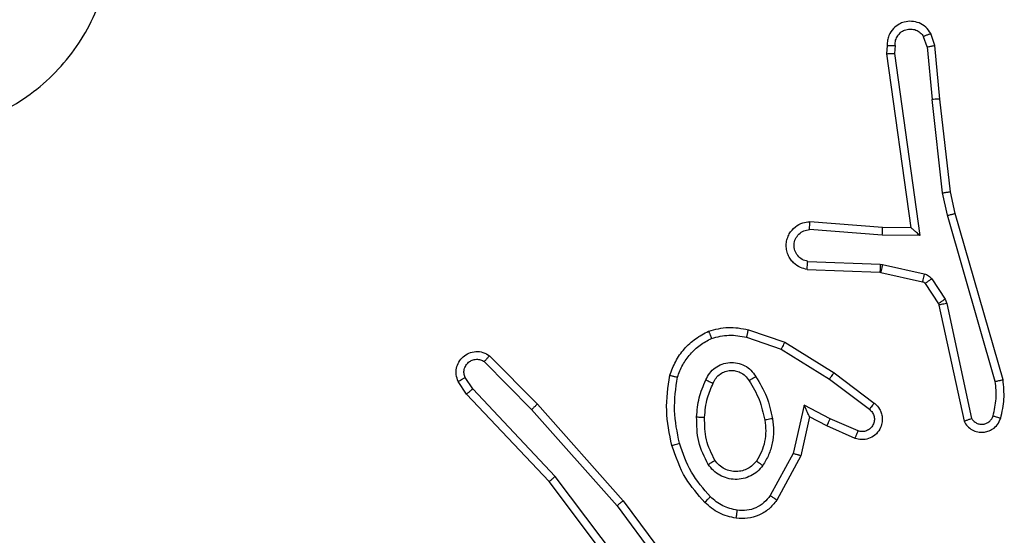
# Model space of a CAD drawing. Units: millimetres. Extents: x -6694 to 370788, y -3372 to 7368.
# Drawn here: x 2812 to 2837, y 3550 to 3563 of the extents above; entities that cross this region are included whole.
import ezdxf

# ---------------------------------------------------------------- set-up
doc = ezdxf.new("R2010")
doc.units = ezdxf.units.MM
doc.layers.add('Toestel 2D', color=7, linetype='Continuous', lineweight=20)

# ---------------------------------------------------------------- blocks, each defined once
blk = doc.blocks.new('1454')
at = {"color": 7, "linetype": 'Continuous', "lineweight": 25}
for p, q in [((3174.0891, 1183.692), (3174.08, 1183.7181)), ((3174.1088, 1183.6959), (3174.0983, 1183.7258)), ((3173.9882, 1183.6959), (3173.9861, 1183.6747)), ((3174.0082, 1183.696), (3174.0063, 1183.6757)), ((3174.0891, 1183.692), (3174.1014, 1183.559)), ((3174.1213, 1183.5605), (3174.1088, 1183.6959)), ((3173.9861, 1183.6747), (3174.0478, 1183.2351)), ((3174.0063, 1183.6757), (3174.0709, 1183.2153)), ((3174.1281, 1183.3231), (3174.1014, 1183.559)), ((3174.1478, 1183.3261), (3174.1213, 1183.5605)), ((3174.1408, 1183.2666), (3174.1281, 1183.3231)), ((3174.1602, 1183.2711), (3174.1478, 1183.3261)), ((3174.2808, 1182.8506), (3174.1602, 1183.2711)), ((3173.9765, 1183.2358), (3173.7924, 1183.2502)), ((3174.2613, 1182.8465), (3174.1408, 1183.2666)), ((3173.9756, 1183.2162), (3173.7918, 1183.2305)), ((3174.0478, 1183.2351), (3173.9765, 1183.2358)), ((3174.0478, 1183.2351), (3174.0479, 1183.2351)), ((3174.0709, 1183.2153), (3173.9756, 1183.2162)), ((3173.7873, 1183.1501), (3173.9706, 1183.1428)), ((3173.9706, 1183.1428), (3173.976, 1183.1421)), ((3173.7856, 1183.1298), (3173.9697, 1183.1225)), ((3173.9697, 1183.1225), (3173.9716, 1183.1222)), ((3173.9716, 1183.1222), (3174.0773, 1183.0987)), ((3173.976, 1183.1421), (3174.0817, 1183.1185)), ((3174.0838, 1183.0942), (3174.1174, 1183.0429)), ((3174.1006, 1183.1055), (3174.1342, 1183.0542)), ((3174.1174, 1183.0429), (3174.1189, 1183.0394)), ((3174.1342, 1183.0542), (3174.1385, 1183.0439)), ((3174.1385, 1183.0439), (3174.2013, 1182.753)), ((3174.1189, 1183.0394), (3174.1822, 1182.7458)), ((3173.6372, 1182.9773), (3173.729, 1182.9454)), ((3173.6327, 1182.9581), (3173.7199, 1182.9279)), ((3173.729, 1182.9454), (3173.8537, 1182.8686)), ((3173.7199, 1182.9279), (3173.842, 1182.8526)), ((3172.9695, 1182.8966), (3173.089, 1182.7753)), ((3172.9828, 1182.9115), (3173.1038, 1182.7887)), ((3172.9248, 1182.8146), (3172.9038, 1182.8461)), ((3172.9403, 1182.8274), (3172.921, 1182.8563)), ((3173.842, 1182.8526), (3173.943, 1182.7761)), ((3173.8537, 1182.8686), (3173.9553, 1182.7916)), ((3173.1489, 1182.6065), (3172.9403, 1182.8274)), ((3173.1337, 1182.5934), (3172.9248, 1182.8146)), ((3173.089, 1182.7753), (3173.3052, 1182.5323)), ((3173.1038, 1182.7887), (3173.3209, 1182.5448)), ((3173.7779, 1182.7868), (3173.7506, 1182.664)), ((3173.8443, 1182.7522), (3173.7779, 1182.7868)), ((3173.7918, 1182.7568), (3173.7699, 1182.6583)), ((3173.8356, 1182.7339), (3173.7918, 1182.7568)), ((3173.9143, 1182.7213), (3173.8443, 1182.7522)), ((3173.9069, 1182.7025), (3173.8356, 1182.7339)), ((3173.7506, 1182.664), (3173.6926, 1182.558)), ((3173.7699, 1182.6583), (3173.7088, 1182.546)), ((3173.3749, 1182.3068), (3173.1489, 1182.6065)), ((3173.359, 1182.2947), (3173.1337, 1182.5934)), ((3173.3052, 1182.5323), (3173.4735, 1182.3049)), ((3173.3209, 1182.5448), (3173.4912, 1182.3146))]:
    blk.add_line(p, q, dxfattribs=at)
for points, knots in [([(3171.1738, 1184.33), (3171.2096, 1184.3603), (3171.2886, 1184.427), (3171.443, 1184.479), (3171.6134, 1184.4782), (3171.7758, 1184.4223), (3171.9087, 1184.3142), (3171.9992, 1184.1692), (3172.0361, 1184.0026), (3172.0158, 1183.8326), (3171.9405, 1183.679), (3171.8186, 1183.5588), (3171.6637, 1183.4861), (3171.4935, 1183.4684), (3171.3272, 1183.5078), (3171.1834, 1183.6006), (3171.0783, 1183.7355), (3171.0237, 1183.8977), (3171.0265, 1184.0682), (3171.0794, 1184.2197), (3171.145, 1184.2964), (3171.1738, 1184.33)], [0, 0, 0, 0, 0.044731, 0.098632, 0.151939, 0.205875, 0.26019, 0.313193, 0.366973, 0.420851, 0.474343, 0.527989, 0.5819, 0.635432, 0.68907, 0.742816, 0.796629, 0.850206, 0.903797, 0.957768, 1, 1, 1, 1]), ([(3174.0983, 1183.7258), (3174.0944, 1183.7316), (3174.0868, 1183.743), (3174.0691, 1183.7536), (3174.05, 1183.7579), (3174.0325, 1183.7561), (3174.0169, 1183.7497), (3174.0026, 1183.7388), (3173.993, 1183.724), (3173.9884, 1183.7089), (3173.9882, 1183.7003), (3173.9882, 1183.6959)], [0, 0, 0, 0, 0.131589, 0.258823, 0.381552, 0.499624, 0.587756, 0.700255, 0.837429, 0.915815, 1, 1, 1, 1]), ([(3174.0082, 1183.696), (3174.0083, 1183.7004), (3174.0085, 1183.7091), (3174.0142, 1183.721), (3174.0232, 1183.7306), (3174.035, 1183.7365), (3174.0481, 1183.7381), (3174.061, 1183.7355), (3174.0724, 1183.7287), (3174.0775, 1183.7216), (3174.08, 1183.7181)], [0, 0, 0, 0, 0.124767, 0.24983, 0.374828, 0.499639, 0.624871, 0.749674, 0.874922, 1, 1, 1, 1]), ([(3174.0983, 1183.7258), (3174.098, 1183.7257), (3174.0975, 1183.7256), (3174.0944, 1183.7244), (3174.0909, 1183.7229), (3174.0877, 1183.7215), (3174.084, 1183.7199), (3174.0813, 1183.7187), (3174.08, 1183.7181)], [0, 0, 0, 0, 0.222949, 0.463507, 0.590539, 0.721906, 0.858134, 1, 1, 1, 1]), ([(3173.9882, 1183.6959), (3173.9882, 1183.6959), (3173.9884, 1183.696), (3173.9898, 1183.696), (3173.9917, 1183.6961), (3173.9952, 1183.6961), (3174.0007, 1183.6961), (3174.0057, 1183.696), (3174.0082, 1183.696)], [0, 0, 0, 0, 0.133289, 0.264738, 0.39347, 0.520433, 0.764405, 1, 1, 1, 1]), ([(3174.0891, 1183.692), (3174.0907, 1183.6924), (3174.0938, 1183.693), (3174.098, 1183.694), (3174.1016, 1183.6947), (3174.1052, 1183.6954), (3174.1081, 1183.6959), (3174.1086, 1183.6959), (3174.1088, 1183.6959)], [0, 0, 0, 0, 0.155988, 0.302854, 0.441516, 0.570193, 0.802294, 1, 1, 1, 1]), ([(3173.9861, 1183.6747), (3173.9863, 1183.6748), (3173.9868, 1183.675), (3173.9898, 1183.6751), (3173.9935, 1183.6753), (3173.9971, 1183.6754), (3174.0015, 1183.6756), (3174.0047, 1183.6756), (3174.0063, 1183.6757)], [0, 0, 0, 0, 0.198652, 0.430151, 0.559824, 0.696615, 0.843357, 1, 1, 1, 1]), ([(3174.1213, 1183.5605), (3174.121, 1183.5606), (3174.1203, 1183.5606), (3174.1158, 1183.5604), (3174.1092, 1183.5598), (3174.104, 1183.5592), (3174.1014, 1183.559)], [0, 0, 0, 0, 0.2506394, 0.4995139, 0.7495437, 1, 1, 1, 1]), ([(3174.1281, 1183.3231), (3174.1297, 1183.3234), (3174.1328, 1183.3239), (3174.1371, 1183.3246), (3174.1407, 1183.3251), (3174.1443, 1183.3257), (3174.1472, 1183.326), (3174.1476, 1183.3261), (3174.1478, 1183.3261)], [0, 0, 0, 0, 0.155748, 0.302605, 0.440018, 0.569129, 0.801746, 1, 1, 1, 1]), ([(3174.1408, 1183.2666), (3174.1426, 1183.267), (3174.146, 1183.2678), (3174.1504, 1183.2689), (3174.1541, 1183.2698), (3174.1573, 1183.2705), (3174.1597, 1183.2711), (3174.16, 1183.2711), (3174.1602, 1183.2711)], [0, 0, 0, 0, 0.173657, 0.333515, 0.480385, 0.612064, 0.834006, 1, 1, 1, 1]), ([(3173.7856, 1183.1298), (3173.7798, 1183.131), (3173.7672, 1183.1338), (3173.753, 1183.1437), (3173.7431, 1183.1554), (3173.7369, 1183.1667), (3173.7331, 1183.1798), (3173.7324, 1183.1938), (3173.7349, 1183.2073), (3173.7416, 1183.2229), (3173.7544, 1183.2378), (3173.7732, 1183.2482), (3173.7863, 1183.2496), (3173.7924, 1183.2502)], [0, 0, 0, 0, 0.09692, 0.213616, 0.279298, 0.349973, 0.425719, 0.504956, 0.580524, 0.652195, 0.783517, 0.899347, 1, 1, 1, 1]), ([(3173.7918, 1183.2305), (3173.7919, 1183.233), (3173.792, 1183.238), (3173.7922, 1183.2445), (3173.7923, 1183.2483), (3173.7924, 1183.2499), (3173.7924, 1183.2501), (3173.7924, 1183.2502)], [0, 0, 0, 0, 0.238686, 0.484325, 0.738183, 0.868107, 1, 1, 1, 1]), ([(3173.7873, 1183.1501), (3173.7825, 1183.1514), (3173.7728, 1183.1539), (3173.7612, 1183.164), (3173.7539, 1183.1773), (3173.7519, 1183.1924), (3173.7555, 1183.2072), (3173.7643, 1183.2196), (3173.7769, 1183.2284), (3173.7869, 1183.2298), (3173.7918, 1183.2305)], [0, 0, 0, 0, 0.125211, 0.250216, 0.375065, 0.499895, 0.624996, 0.750247, 0.875222, 1, 1, 1, 1]), ([(3173.9756, 1183.2162), (3173.9757, 1183.2188), (3173.9761, 1183.2239), (3173.9763, 1183.2305), (3173.9765, 1183.2349), (3173.9765, 1183.2355), (3173.9765, 1183.2358)], [0, 0, 0, 0, 0.249899, 0.500002, 0.75012, 1, 1, 1, 1]), ([(3174.0709, 1183.2153), (3174.068, 1183.2179), (3174.063, 1183.2223), (3174.0568, 1183.2276), (3174.0528, 1183.2311), (3174.0501, 1183.2334), (3174.0483, 1183.2349), (3174.048, 1183.235), (3174.0479, 1183.2351)], [0, 0, 0, 0, 0.300368, 0.502977, 0.65083, 0.781123, 0.895664, 1, 1, 1, 1]), ([(3173.7856, 1183.1298), (3173.7856, 1183.1299), (3173.7856, 1183.1301), (3173.7857, 1183.1314), (3173.7859, 1183.1334), (3173.7861, 1183.1369), (3173.7866, 1183.1425), (3173.7871, 1183.1476), (3173.7873, 1183.1501)], [0, 0, 0, 0, 0.1325435, 0.2625523, 0.3906355, 0.5169344, 0.7620141, 1, 1, 1, 1]), ([(3173.9706, 1183.1428), (3173.9705, 1183.1398), (3173.9703, 1183.1339), (3173.9699, 1183.1271), (3173.9698, 1183.1232), (3173.9698, 1183.1227), (3173.9697, 1183.1225)], [0, 0, 0, 0, 0.2797214, 0.5596519, 0.7797482, 1, 1, 1, 1]), ([(3173.976, 1183.1421), (3173.9754, 1183.1392), (3173.9741, 1183.1334), (3173.9726, 1183.1268), (3173.9718, 1183.123), (3173.9717, 1183.1224), (3173.9716, 1183.1222)], [0, 0, 0, 0, 0.279891, 0.558912, 0.779308, 1, 1, 1, 1]), ([(3174.0817, 1183.1185), (3174.0811, 1183.1156), (3174.0798, 1183.1098), (3174.0783, 1183.1033), (3174.0775, 1183.0994), (3174.0774, 1183.0989), (3174.0773, 1183.0987)], [0, 0, 0, 0, 0.279933, 0.558996, 0.779426, 1, 1, 1, 1]), ([(3174.0817, 1183.1185), (3174.0836, 1183.118), (3174.0874, 1183.1169), (3174.0925, 1183.114), (3174.0971, 1183.1102), (3174.0994, 1183.107), (3174.1006, 1183.1055)], [0, 0, 0, 0, 0.250022, 0.499671, 0.750557, 1, 1, 1, 1]), ([(3174.0773, 1183.0987), (3174.0786, 1183.0982), (3174.0812, 1183.0974), (3174.0829, 1183.0953), (3174.0838, 1183.0942)], [0, 0, 0, 0, 0.484228, 1, 1, 1, 1]), ([(3174.1006, 1183.1055), (3174.0981, 1183.1038), (3174.0932, 1183.1006), (3174.0876, 1183.0968), (3174.0844, 1183.0946), (3174.084, 1183.0943), (3174.0838, 1183.0942)], [0, 0, 0, 0, 0.279153, 0.558962, 0.779471, 1, 1, 1, 1]), ([(3174.1342, 1183.0542), (3174.1317, 1183.0526), (3174.1268, 1183.0493), (3174.1213, 1183.0456), (3174.118, 1183.0434), (3174.1176, 1183.0431), (3174.1174, 1183.0429)], [0, 0, 0, 0, 0.280427, 0.558873, 0.779382, 1, 1, 1, 1]), ([(3174.1385, 1183.0439), (3174.136, 1183.0433), (3174.1308, 1183.0422), (3174.1243, 1183.0407), (3174.1198, 1183.0396), (3174.1192, 1183.0395), (3174.1189, 1183.0394)], [0, 0, 0, 0, 0.250464, 0.499983, 0.750129, 1, 1, 1, 1]), ([(3173.4385, 1182.862), (3173.443, 1182.874), (3173.4518, 1182.898), (3173.4744, 1182.9294), (3173.5026, 1182.9559), (3173.5253, 1182.9677), (3173.5366, 1182.9737)], [0, 0, 0, 0, 0.24999, 0.499842, 0.749943, 1, 1, 1, 1]), ([(3173.5366, 1182.9737), (3173.5531, 1182.978), (3173.5863, 1182.9868), (3173.6202, 1182.9805), (3173.6372, 1182.9773)], [0, 0, 0, 0, 0.494978, 1, 1, 1, 1]), ([(3173.5366, 1182.9737), (3173.5367, 1182.9735), (3173.5369, 1182.9731), (3173.538, 1182.9705), (3173.5393, 1182.9672), (3173.5406, 1182.9639), (3173.5422, 1182.9599), (3173.5433, 1182.9569), (3173.5439, 1182.9554)], [0, 0, 0, 0, 0.193096, 0.423968, 0.553244, 0.691872, 0.84141, 1, 1, 1, 1]), ([(3173.6327, 1182.9581), (3173.633, 1182.9596), (3173.6337, 1182.9624), (3173.6345, 1182.9663), (3173.6354, 1182.9697), (3173.6362, 1182.9734), (3173.637, 1182.9766), (3173.6372, 1182.9771), (3173.6372, 1182.9773)], [0, 0, 0, 0, 0.140591, 0.277529, 0.4097, 0.536617, 0.776705, 1, 1, 1, 1]), ([(3173.4578, 1182.8573), (3173.4618, 1182.8678), (3173.4697, 1182.8888), (3173.4897, 1182.9161), (3173.5142, 1182.9395), (3173.534, 1182.9501), (3173.5439, 1182.9554)], [0, 0, 0, 0, 0.249937, 0.499909, 0.75007, 1, 1, 1, 1]), ([(3173.5439, 1182.9554), (3173.5586, 1182.9591), (3173.588, 1182.9666), (3173.6178, 1182.961), (3173.6327, 1182.9581)], [0, 0, 0, 0, 0.499861, 1, 1, 1, 1]), ([(3173.729, 1182.9454), (3173.7289, 1182.9452), (3173.7285, 1182.9446), (3173.7264, 1182.9406), (3173.7234, 1182.9348), (3173.7211, 1182.9302), (3173.7199, 1182.9279)], [0, 0, 0, 0, 0.2499364, 0.4995795, 0.7500577, 1, 1, 1, 1]), ([(3172.9038, 1182.8461), (3172.9017, 1182.8519), (3172.8976, 1182.8627), (3172.8986, 1182.8802), (3172.9044, 1182.896), (3172.9154, 1182.9095), (3172.9304, 1182.9191), (3172.9481, 1182.9231), (3172.9668, 1182.9212), (3172.9775, 1182.9147), (3172.9828, 1182.9115)], [0, 0, 0, 0, 0.1307658, 0.2450932, 0.3641499, 0.4856478, 0.6101345, 0.73744, 0.8672432, 1, 1, 1, 1]), ([(3172.921, 1182.8563), (3172.9199, 1182.8596), (3172.9177, 1182.8664), (3172.9184, 1182.8772), (3172.9225, 1182.8872), (3172.9296, 1182.8953), (3172.9388, 1182.9009), (3172.9494, 1182.9029), (3172.9602, 1182.9018), (3172.9664, 1182.8983), (3172.9695, 1182.8966)], [0, 0, 0, 0, 0.12502, 0.250102, 0.374912, 0.500086, 0.624891, 0.750299, 0.875297, 1, 1, 1, 1]), ([(3172.9828, 1182.9115), (3172.9826, 1182.9113), (3172.9822, 1182.9109), (3172.9799, 1182.9085), (3172.9773, 1182.9055), (3172.9749, 1182.9029), (3172.9723, 1182.8998), (3172.9705, 1182.8977), (3172.9695, 1182.8966)], [0, 0, 0, 0, 0.226844, 0.468205, 0.595482, 0.726768, 0.861154, 1, 1, 1, 1]), ([(3173.5297, 1182.8503), (3173.5326, 1182.8562), (3173.5385, 1182.868), (3173.553, 1182.8817), (3173.5704, 1182.8912), (3173.5898, 1182.8953), (3173.6097, 1182.8939), (3173.6282, 1182.8871), (3173.6445, 1182.8755), (3173.652, 1182.8647), (3173.6557, 1182.8592)], [0, 0, 0, 0, 0.125049, 0.249972, 0.374973, 0.499989, 0.62516, 0.74985, 0.874724, 1, 1, 1, 1]), ([(3173.548, 1182.8419), (3173.5502, 1182.8465), (3173.5546, 1182.8555), (3173.5655, 1182.8656), (3173.5781, 1182.8721), (3173.5913, 1182.8747), (3173.6045, 1182.874), (3173.6174, 1182.8696), (3173.6299, 1182.8614), (3173.6357, 1182.8528), (3173.6388, 1182.8484)], [0, 0, 0, 0, 0.133361, 0.261789, 0.384779, 0.502534, 0.612492, 0.730322, 0.859272, 1, 1, 1, 1]), ([(3172.9038, 1182.8461), (3172.9039, 1182.8461), (3172.904, 1182.8463), (3172.9052, 1182.8471), (3172.907, 1182.8481), (3172.91, 1182.8499), (3172.9147, 1182.8527), (3172.919, 1182.8551), (3172.921, 1182.8563)], [0, 0, 0, 0, 0.138221, 0.272954, 0.403718, 0.531016, 0.77294, 1, 1, 1, 1]), ([(3173.4437, 1182.6847), (3173.4376, 1182.7141), (3173.4254, 1182.7729), (3173.4341, 1182.8323), (3173.4385, 1182.862)], [0, 0, 0, 0, 0.499919, 1, 1, 1, 1]), ([(3173.4385, 1182.862), (3173.4388, 1182.8619), (3173.4392, 1182.8618), (3173.4425, 1182.8612), (3173.4462, 1182.8602), (3173.4497, 1182.8594), (3173.4536, 1182.8584), (3173.4564, 1182.8577), (3173.4578, 1182.8573)], [0, 0, 0, 0, 0.221751, 0.462561, 0.589448, 0.721886, 0.859352, 1, 1, 1, 1]), ([(3173.4629, 1182.6901), (3173.4572, 1182.7178), (3173.4457, 1182.7733), (3173.4538, 1182.8293), (3173.4578, 1182.8573)], [0, 0, 0, 0, 0.499869, 1, 1, 1, 1]), ([(3173.5064, 1182.7568), (3173.5077, 1182.773), (3173.5103, 1182.8054), (3173.5232, 1182.8353), (3173.5297, 1182.8503)], [0, 0, 0, 0, 0.500067, 1, 1, 1, 1]), ([(3173.5297, 1182.8503), (3173.5316, 1182.8494), (3173.5352, 1182.8478), (3173.5399, 1182.8458), (3173.5434, 1182.8442), (3173.5461, 1182.8429), (3173.5478, 1182.8422), (3173.548, 1182.842), (3173.548, 1182.8419)], [0, 0, 0, 0, 0.198938, 0.375242, 0.532281, 0.6676, 0.87504, 1, 1, 1, 1]), ([(3173.6388, 1182.8484), (3173.6388, 1182.8485), (3173.6389, 1182.8486), (3173.6405, 1182.8497), (3173.6431, 1182.8514), (3173.6463, 1182.8533), (3173.6506, 1182.8561), (3173.6539, 1182.8581), (3173.6557, 1182.8592)], [0, 0, 0, 0, 0.124353, 0.332389, 0.468897, 0.624663, 0.800988, 1, 1, 1, 1]), ([(3173.6388, 1182.8484), (3173.6482, 1182.8329), (3173.667, 1182.8018), (3173.6746, 1182.7663), (3173.6784, 1182.7485)], [0, 0, 0, 0, 0.499939, 1, 1, 1, 1]), ([(3173.6557, 1182.8592), (3173.6657, 1182.8426), (3173.6858, 1182.8092), (3173.694, 1182.7712), (3173.6981, 1182.7522)], [0, 0, 0, 0, 0.499977, 1, 1, 1, 1]), ([(3173.8537, 1182.8686), (3173.8534, 1182.8684), (3173.853, 1182.8679), (3173.8504, 1182.8643), (3173.8465, 1182.859), (3173.8435, 1182.8547), (3173.842, 1182.8526)], [0, 0, 0, 0, 0.250346, 0.499745, 0.749367, 1, 1, 1, 1]), ([(3174.2558, 1182.7596), (3174.259, 1182.7739), (3174.2655, 1182.8026), (3174.2627, 1182.8319), (3174.2613, 1182.8465)], [0, 0, 0, 0, 0.499824, 1, 1, 1, 1]), ([(3174.2613, 1182.8465), (3174.2628, 1182.8469), (3174.2659, 1182.8476), (3174.27, 1182.8485), (3174.2736, 1182.8492), (3174.2772, 1182.85), (3174.2801, 1182.8505), (3174.2806, 1182.8506), (3174.2808, 1182.8506)], [0, 0, 0, 0, 0.151909, 0.297135, 0.433938, 0.562526, 0.796252, 1, 1, 1, 1]), ([(3174.275, 1182.7537), (3174.2785, 1182.7697), (3174.2857, 1182.8017), (3174.2824, 1182.8343), (3174.2808, 1182.8506)], [0, 0, 0, 0, 0.499934, 1, 1, 1, 1]), ([(3172.9248, 1182.8146), (3172.925, 1182.8147), (3172.9253, 1182.8151), (3172.9275, 1182.817), (3172.9304, 1182.8194), (3172.9332, 1182.8217), (3172.9366, 1182.8244), (3172.9391, 1182.8264), (3172.9403, 1182.8274)], [0, 0, 0, 0, 0.19835, 0.430585, 0.560006, 0.697267, 0.844165, 1, 1, 1, 1]), ([(3173.5265, 1182.7555), (3173.5279, 1182.7723), (3173.5305, 1182.8023), (3173.5427, 1182.8298), (3173.548, 1182.8419)], [0, 0, 0, 0, 0.5588942, 1, 1, 1, 1]), ([(3173.1038, 1182.7887), (3173.1036, 1182.7885), (3173.1031, 1182.7883), (3173.1008, 1182.7861), (3173.0979, 1182.7835), (3173.0952, 1182.7811), (3173.0922, 1182.7783), (3173.0901, 1182.7763), (3173.089, 1182.7753)], [0, 0, 0, 0, 0.217939, 0.456073, 0.583627, 0.717705, 0.856849, 1, 1, 1, 1]), ([(3173.7918, 1182.7568), (3173.7917, 1182.7569), (3173.7916, 1182.7572), (3173.7905, 1182.7596), (3173.7889, 1182.7632), (3173.7864, 1182.7685), (3173.7828, 1182.7765), (3173.7797, 1182.783), (3173.7779, 1182.7868)], [0, 0, 0, 0, 0.101446, 0.21439, 0.34467, 0.495651, 0.697874, 1, 1, 1, 1]), ([(3173.9553, 1182.7916), (3173.9559, 1182.7912), (3173.9614, 1182.7871), (3173.968, 1182.7789), (3173.9736, 1182.7666), (3173.9761, 1182.7547), (3173.9754, 1182.7405), (3173.9698, 1182.7246), (3173.958, 1182.7103), (3173.9414, 1182.7012), (3173.9235, 1182.6982), (3173.9123, 1182.7011), (3173.9069, 1182.7025)], [0, 0, 0, 0, 0.0149124, 0.1411887, 0.2107389, 0.2938319, 0.39057, 0.5007704, 0.6354024, 0.7639054, 0.8853832, 1, 1, 1, 1]), ([(3173.943, 1182.7761), (3173.9457, 1182.7736), (3173.9512, 1182.7686), (3173.9555, 1182.7581), (3173.9561, 1182.7468), (3173.9527, 1182.7361), (3173.9458, 1182.7272), (3173.9363, 1182.7213), (3173.9251, 1182.7189), (3173.9179, 1182.7205), (3173.9143, 1182.7213)], [0, 0, 0, 0, 0.1249388, 0.2501112, 0.3748718, 0.500352, 0.6251281, 0.7499546, 0.875134, 1, 1, 1, 1]), ([(3173.9553, 1182.7916), (3173.9553, 1182.7915), (3173.9551, 1182.7914), (3173.9543, 1182.7903), (3173.9529, 1182.7887), (3173.9508, 1182.786), (3173.9474, 1182.7818), (3173.9445, 1182.778), (3173.943, 1182.7761)], [0, 0, 0, 0, 0.1397727, 0.2750391, 0.4065585, 0.5341126, 0.7748077, 1, 1, 1, 1]), ([(3173.5356, 1182.6365), (3173.5261, 1182.6554), (3173.507, 1182.6932), (3173.5066, 1182.7356), (3173.5064, 1182.7568)], [0, 0, 0, 0, 0.500068, 1, 1, 1, 1]), ([(3173.5064, 1182.7568), (3173.5082, 1182.7567), (3173.5116, 1182.7565), (3173.5162, 1182.7563), (3173.5199, 1182.7561), (3173.5234, 1182.7558), (3173.5259, 1182.7557), (3173.5263, 1182.7556), (3173.5265, 1182.7555)], [0, 0, 0, 0, 0.1692763, 0.3261476, 0.4692972, 0.6006806, 0.8248134, 1, 1, 1, 1]), ([(3173.5525, 1182.6471), (3173.5439, 1182.6641), (3173.5267, 1182.6982), (3173.5266, 1182.7364), (3173.5265, 1182.7555)], [0, 0, 0, 0, 0.50014, 1, 1, 1, 1]), ([(3173.6784, 1182.7485), (3173.6796, 1182.7396), (3173.6821, 1182.7216), (3173.6789, 1182.6945), (3173.6712, 1182.6683), (3173.6619, 1182.6528), (3173.6573, 1182.645)], [0, 0, 0, 0, 0.250064, 0.49997, 0.750056, 1, 1, 1, 1]), ([(3173.6981, 1182.7522), (3173.6994, 1182.742), (3173.7022, 1182.7214), (3173.6983, 1182.6904), (3173.6896, 1182.6605), (3173.6789, 1182.6427), (3173.6736, 1182.6338)], [0, 0, 0, 0, 0.250068, 0.500021, 0.749854, 1, 1, 1, 1]), ([(3173.6981, 1182.7522), (3173.6955, 1182.7518), (3173.6903, 1182.7508), (3173.6838, 1182.7496), (3173.6793, 1182.7487), (3173.6787, 1182.7486), (3173.6784, 1182.7485)], [0, 0, 0, 0, 0.249752, 0.500248, 0.750603, 1, 1, 1, 1]), ([(3173.8356, 1182.7339), (3173.8357, 1182.7342), (3173.8359, 1182.7348), (3173.8379, 1182.7391), (3173.8408, 1182.7451), (3173.8431, 1182.7498), (3173.8443, 1182.7522)], [0, 0, 0, 0, 0.250207, 0.500629, 0.75013, 1, 1, 1, 1]), ([(3174.1822, 1182.7458), (3174.1849, 1182.7414), (3174.1902, 1182.7327), (3174.2026, 1182.7236), (3174.2166, 1182.7184), (3174.2303, 1182.7175), (3174.2433, 1182.7202), (3174.2558, 1182.7262), (3174.2681, 1182.7373), (3174.2726, 1182.748), (3174.275, 1182.7537)], [0, 0, 0, 0, 0.128786, 0.254732, 0.378067, 0.500231, 0.595213, 0.710478, 0.845388, 1, 1, 1, 1]), ([(3174.1822, 1182.7458), (3174.1825, 1182.746), (3174.183, 1182.7462), (3174.1863, 1182.7475), (3174.19, 1182.7488), (3174.1934, 1182.7501), (3174.1972, 1182.7515), (3174.1999, 1182.7525), (3174.2013, 1182.753)], [0, 0, 0, 0, 0.228249, 0.470194, 0.596613, 0.727688, 0.862048, 1, 1, 1, 1]), ([(3174.2013, 1182.753), (3174.2029, 1182.7507), (3174.2063, 1182.7459), (3174.2136, 1182.7409), (3174.222, 1182.7383), (3174.2307, 1182.738), (3174.2392, 1182.7403), (3174.2466, 1182.745), (3174.2526, 1182.7514), (3174.2548, 1182.7568), (3174.2558, 1182.7596)], [0, 0, 0, 0, 0.125312, 0.250438, 0.375081, 0.500177, 0.625051, 0.750077, 0.874829, 1, 1, 1, 1]), ([(3174.2558, 1182.7596), (3174.2583, 1182.7588), (3174.2634, 1182.7573), (3174.2697, 1182.7554), (3174.274, 1182.754), (3174.2747, 1182.7538), (3174.275, 1182.7537)], [0, 0, 0, 0, 0.24999, 0.499853, 0.750231, 1, 1, 1, 1]), ([(3173.9069, 1182.7025), (3173.907, 1182.7027), (3173.9072, 1182.7032), (3173.9084, 1182.7065), (3173.9099, 1182.7101), (3173.9112, 1182.7135), (3173.9127, 1182.7173), (3173.9138, 1182.7199), (3173.9143, 1182.7213)], [0, 0, 0, 0, 0.227571, 0.469339, 0.596475, 0.727141, 0.860466, 1, 1, 1, 1]), ([(3173.4437, 1182.6847), (3173.444, 1182.6848), (3173.4446, 1182.685), (3173.449, 1182.6863), (3173.4554, 1182.6881), (3173.4604, 1182.6894), (3173.4629, 1182.6901)], [0, 0, 0, 0, 0.249946, 0.499517, 0.750278, 1, 1, 1, 1]), ([(3173.5268, 1182.5408), (3173.5095, 1182.5604), (3173.4723, 1182.6027), (3173.4537, 1182.656), (3173.4437, 1182.6847)], [0, 0, 0, 0, 0.46278, 1, 1, 1, 1]), ([(3173.541, 1182.555), (3173.5236, 1182.575), (3173.4888, 1182.615), (3173.4715, 1182.6651), (3173.4629, 1182.6901)], [0, 0, 0, 0, 0.50006, 1, 1, 1, 1]), ([(3173.5356, 1182.6365), (3173.5378, 1182.6379), (3173.5422, 1182.6407), (3173.5478, 1182.6442), (3173.5517, 1182.6466), (3173.5522, 1182.6469), (3173.5525, 1182.6471)], [0, 0, 0, 0, 0.249983, 0.499769, 0.750051, 1, 1, 1, 1]), ([(3173.6573, 1182.645), (3173.6542, 1182.6414), (3173.6481, 1182.634), (3173.6359, 1182.6258), (3173.622, 1182.6202), (3173.6068, 1182.6181), (3173.5913, 1182.6197), (3173.5763, 1182.6251), (3173.5626, 1182.6341), (3173.5559, 1182.6427), (3173.5525, 1182.6471)], [0, 0, 0, 0, 0.116026, 0.234208, 0.355458, 0.479071, 0.605429, 0.734368, 0.865888, 1, 1, 1, 1]), ([(3173.6736, 1182.6338), (3173.6715, 1182.6353), (3173.6672, 1182.6383), (3173.6618, 1182.6421), (3173.6581, 1182.6446), (3173.6576, 1182.6449), (3173.6573, 1182.645)], [0, 0, 0, 0, 0.250078, 0.499944, 0.750158, 1, 1, 1, 1]), ([(3173.7699, 1182.6583), (3173.7697, 1182.6584), (3173.7692, 1182.6586), (3173.7663, 1182.6594), (3173.7627, 1182.6606), (3173.7591, 1182.6615), (3173.7551, 1182.6628), (3173.7521, 1182.6636), (3173.7506, 1182.664)], [0, 0, 0, 0, 0.207248, 0.441865, 0.571041, 0.706686, 0.849445, 1, 1, 1, 1]), ([(3173.6736, 1182.6338), (3173.6693, 1182.6286), (3173.6606, 1182.6182), (3173.6433, 1182.6072), (3173.6242, 1182.6002), (3173.6038, 1182.5981), (3173.5836, 1182.601), (3173.5647, 1182.6086), (3173.5479, 1182.6204), (3173.5397, 1182.6312), (3173.5356, 1182.6365)], [0, 0, 0, 0, 0.1248553, 0.2501499, 0.3749696, 0.5001291, 0.6250714, 0.7502065, 0.8751206, 1, 1, 1, 1]), ([(3173.1337, 1182.5934), (3173.1338, 1182.5935), (3173.1342, 1182.5938), (3173.1364, 1182.5958), (3173.1392, 1182.5981), (3173.1419, 1182.6006), (3173.1452, 1182.6034), (3173.1476, 1182.6055), (3173.1489, 1182.6065)], [0, 0, 0, 0, 0.198194, 0.43121, 0.559521, 0.697786, 0.844614, 1, 1, 1, 1]), ([(3173.5268, 1182.5408), (3173.527, 1182.541), (3173.5274, 1182.5415), (3173.5307, 1182.5447), (3173.5354, 1182.5494), (3173.5391, 1182.5531), (3173.541, 1182.555)], [0, 0, 0, 0, 0.250672, 0.50089, 0.74963, 1, 1, 1, 1]), ([(3173.609, 1182.5207), (3173.5963, 1182.5235), (3173.5707, 1182.5293), (3173.5509, 1182.5464), (3173.541, 1182.555)], [0, 0, 0, 0, 0.499851, 1, 1, 1, 1]), ([(3173.7088, 1182.546), (3173.7024, 1182.5382), (3173.6898, 1182.5226), (3173.6639, 1182.5073), (3173.6354, 1182.4989), (3173.616, 1182.5001), (3173.6064, 1182.5007)], [0, 0, 0, 0, 0.255653, 0.507451, 0.755782, 1, 1, 1, 1]), ([(3173.6926, 1182.558), (3173.6876, 1182.5517), (3173.6775, 1182.539), (3173.6566, 1182.5264), (3173.6332, 1182.5192), (3173.6171, 1182.5202), (3173.609, 1182.5207)], [0, 0, 0, 0, 0.2498273, 0.5000792, 0.7496056, 1, 1, 1, 1]), ([(3173.7088, 1182.546), (3173.7086, 1182.5462), (3173.7081, 1182.5466), (3173.7052, 1182.5487), (3173.702, 1182.5511), (3173.6991, 1182.5532), (3173.696, 1182.5555), (3173.6937, 1182.5571), (3173.6926, 1182.558)], [0, 0, 0, 0, 0.235873, 0.48096, 0.607755, 0.736251, 0.867001, 1, 1, 1, 1]), ([(3173.3209, 1182.5448), (3173.3207, 1182.5446), (3173.3203, 1182.5444), (3173.318, 1182.5426), (3173.3151, 1182.5403), (3173.3123, 1182.538), (3173.3089, 1182.5353), (3173.3064, 1182.5334), (3173.3052, 1182.5323)], [0, 0, 0, 0, 0.198528, 0.430096, 0.560417, 0.697939, 0.843964, 1, 1, 1, 1]), ([(3173.6064, 1182.5007), (3173.5914, 1182.504), (3173.5615, 1182.5107), (3173.5383, 1182.5307), (3173.5268, 1182.5408)], [0, 0, 0, 0, 0.500338, 1, 1, 1, 1]), ([(3173.6064, 1182.5007), (3173.6064, 1182.501), (3173.6065, 1182.5016), (3173.6071, 1182.5062), (3173.608, 1182.5128), (3173.6087, 1182.518), (3173.609, 1182.5207)], [0, 0, 0, 0, 0.25048, 0.500008, 0.749156, 1, 1, 1, 1])]:
    blk.add_open_spline(points, degree=3, knots=knots, dxfattribs=at)
blk = doc.blocks.new('VPL-03-WD1454')
at = {"layer": 'Toestel 2D', "xscale": 10, "yscale": 10, "zscale": 10}
blk.add_blockref('1454', (-28906.048, -8274.286), dxfattribs=at)

msp = doc.modelspace()

# ---------------------------------------------------------------- block references
msp.add_blockref('VPL-03-WD1454', (0, 0))

doc.saveas('drawing.dxf')
